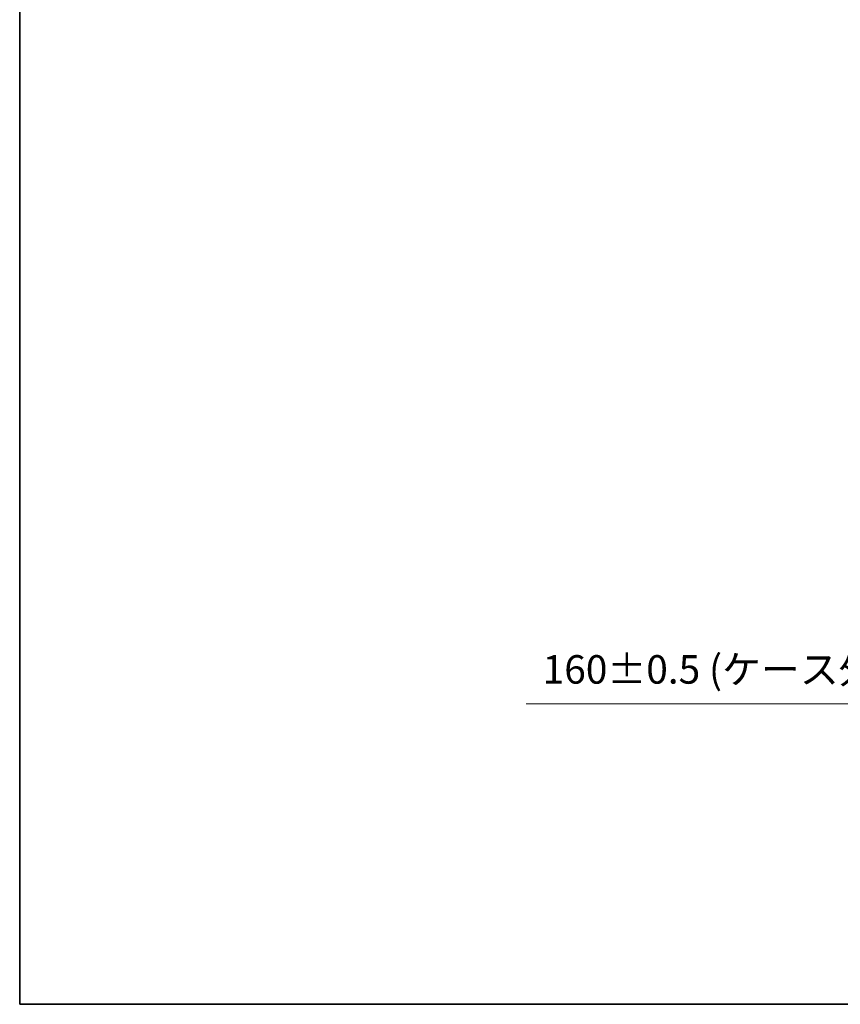
# Model space of a CAD drawing. Units: millimetres. Extents: x 72 to 6769, y 40 to 1451.
# Drawn here: x 2038 to 2288, y 40 to 341 of the extents above; entities that cross this region are included whole.
import ezdxf

# ---------------------------------------------------------------- set-up
doc = ezdxf.new("R2010")
doc.units = ezdxf.units.MM
doc.header["$LTSCALE"] = 5
doc.layers.get('Defpoints').update_dxf_attribs({"lineweight": 25})
doc.layers.add('Border (ISO)', color=7, linetype='Continuous', lineweight=35)
doc.layers.add('Dimension (ISO)', color=7, linetype='Continuous', lineweight=18)
doc.styles.add('Note Text (TK)', font='MS PGothic.ttf')
doc.dimstyles.new('Default - Method 1b (TK)', dxfattribs={"dimscale": 5, "dimtxt": 2.5, "dimasz": 2.5, "dimexe": 1, "dimexo": 1.5, "dimgap": 1, "dimtad": 1, "dimrnd": 1e-08, "dimdsep": 46, "dimtxsty": 'Note Text (TK)', "dimblk": 'OPEN', "dimcen": 0.09, "dimdle": 5, "dimclrd": 100, "dimclre": 100, "dimclrt": 7, "dimadec": 1, "dimazin": 1, "dimtfac": 1, "dimtmove": 0, "dimatfit": 3, "dimldrblk": 'OPEN', "dimfxl": 1, "dimtolj": 1, "dimlwd": -1, "dimlwe": -1, "dimarcsym": 0})

# ---------------------------------------------------------------- blocks, each defined once
blk = doc.blocks.new('Borders tk図枠')
at = {"layer": 'Border (ISO)'}
for p, q in [((14.5, 289), (14.5, 8)), ((14.5, 8), (405.5, 8))]:
    blk.add_line(p, q, dxfattribs=at)
blk = doc.blocks.new('_Open')
at = {"color": 0, "linetype": 'ByBlock', "lineweight": -2}
for p, q in [((-1, 0.167), (0, 0)), ((-1, -0.167), (0, 0)), ((0, 0), (-1, 0))]:
    blk.add_line(p, q, dxfattribs=at)
blk = doc.blocks.new('*D20')
at = {"layer": 'Defpoints', "color": 0}
for p in [(2389.75, 175.74), (2549.75, 175.74), (2549.75, 131.88)]:
    blk.add_point(p, dxfattribs=at)
at = {"layer": 'Dimension (ISO)', "color": 100}
for p, q in [((2389.75, 168.24), (2389.75, 126.88)), ((2549.75, 168.24), (2549.75, 126.88)), ((2389.75, 131.88), (2192.45, 131.88)), ((2537.25, 131.88), (2402.25, 131.88))]:
    blk.add_line(p, q, dxfattribs=at)
at = {"layer": 'Dimension (ISO)', "color": 100, "xscale": 12.5, "yscale": 12.5, "zscale": 12.5, "rotation": 180}
blk.add_blockref('_Open', (2389.75, 131.88), dxfattribs=at)
at = {"layer": 'Dimension (ISO)', "color": 100, "xscale": 12.5, "yscale": 12.5, "zscale": 12.5}
blk.add_blockref('_Open', (2549.75, 131.88), dxfattribs=at)
at = {"layer": 'Dimension (ISO)', "color": 7, "insert": (2197.45, 142.38), "char_height": 12.5, "attachment_point": 4, "style": 'Note Text (TK)'}
blk.add_mtext('\\A1;\\fMS PGothic|b0|i0;{\\H8.7150;160±0.5 (ケース外形 / External)}', dxfattribs=at)

msp = doc.modelspace()

# ---------------------------------------------------------------- block references
at = {"xscale": 3.5, "yscale": 3.5, "zscale": 3.5}
msp.add_blockref('Borders tk図枠', (1986.75, 12), dxfattribs=at)

# ---------------------------------------------------------------- dimensions: what is measured, and where the dimension line sits
at = {"layer": 'Dimension (ISO)', "color": 100}
dim = msp.add_linear_dim(base=(2549.7461, 131.8793), p1=(2389.7461, 175.7395), p2=(2549.7461, 175.7395), angle=180, text='\\fMS PGothic|b0|i0;{\\H8.7150;<>±0.5 (ケース外形 / External)}', dimstyle='Default - Method 1b (TK)', override={"dimgap": 1, "dimdec": 0, "dimtol": 0, "dimlim": 0, "dimtp": 0, "dimtm": 0, "dimtdec": 0, "dimtofl": 0, "dimatfit": 2}, dxfattribs=at)
dim.commit()
dim.dimension.update_dxf_attribs({"geometry": '*D20', "text_midpoint": (2284.8485, 131.8793), "dimtype": 160})

doc.saveas('drawing.dxf')
